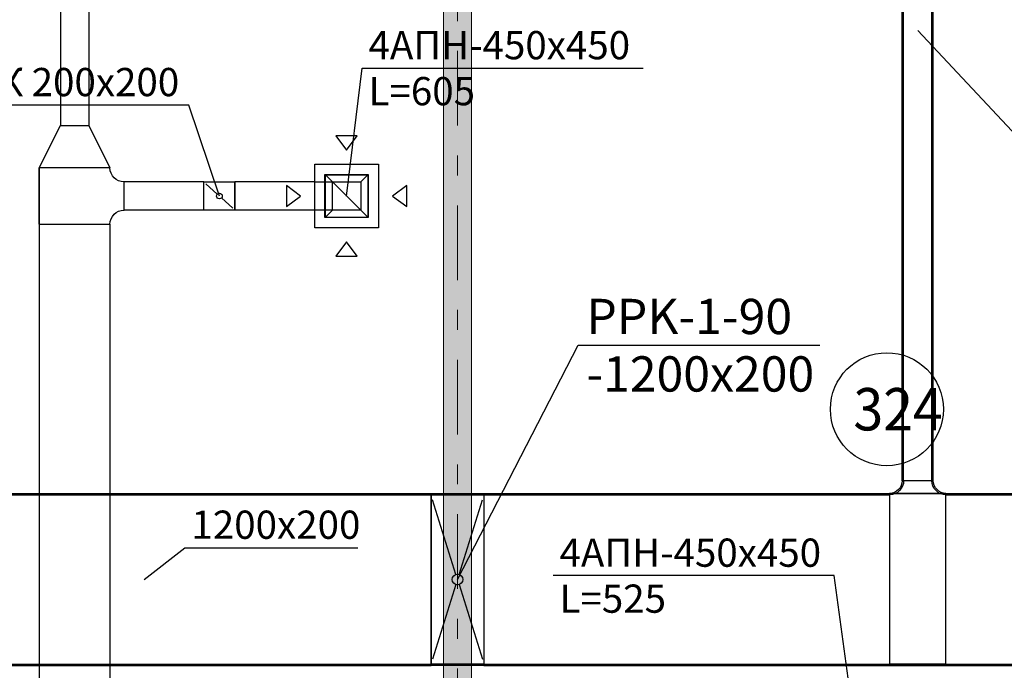
# Model space of a CAD drawing. Units: millimetres. Extents: x -465357 to 1794334, y -124131 to 124209.
# Drawn here: x -355309 to -348338, y 51858 to 56466 of the extents above; entities that cross this region are included whole.
import ezdxf

# ---------------------------------------------------------------- set-up
doc = ezdxf.new("R2010")
doc.units = ezdxf.units.MM
doc.linetypes.add('Штрихштриховая', pattern=[10.936111, 5.291667, -2.116667, 1.411111, -2.116667])
doc.layers.add('1 Конструкции ОВ', color=252, linetype='Continuous', lineweight=0)
doc.layers.add('Подписи и оформление', color=7, linetype='Continuous', lineweight=25)
for name, color, linetype in [('DUCT-P1', 7, 'Continuous'), ('DUCT-P1-COMPONENT-', 7, 'Continuous'), ('DUCT-P1-TEXT', 7, 'Continuous'), ('DUCT-ВС', 7, 'Continuous'), ('DUCT-ВС-COMPONENT-', 7, 'Continuous'), ('DUCT-ВС-DEVICE-', 7, 'Continuous'), ('DUCT-ВС-DEVICE-ARROW', 7, 'Continuous'), ('DUCT-ВС-TEXT', 7, 'Continuous')]:
    doc.layers.add(name, color=color, linetype=linetype)
doc.styles.add('1ОВиК', font='isocpeui.ttf')
doc.styles.get("Standard").update_dxf_attribs({"font": 'arial.ttf'})

# ---------------------------------------------------------------- blocks, each defined once
blk = doc.blocks.new('*U5386')
at = {"layer": 'DUCT-P1-TEXT', "color": 7, "linetype": 'Continuous', "lineweight": -3}
for p, q in [((27536.9, 32361.6, 17440), (27827, 32586.9, 17440)), ((27827, 32586.9, 17440), (29050.5, 32586.9, 17440))]:
    blk.add_line(p, q, dxfattribs=at)
at = {"layer": 'DUCT-P1-TEXT', "color": 7, "linetype": 'Continuous', "lineweight": -3, "style": '1ОВиК'}
blk.add_text('1200x200', height=200, dxfattribs=at).set_placement((27872.7, 32649.7, 17440))
blk = doc.blocks.new('*U5478')
at = {"layer": 'DUCT-ВС-DEVICE-ARROW', "color": 3, "linetype": 'Continuous', "lineweight": -3}
for p, q in [((28896.1, 35503.5, 16794), (28971.1, 35402.5, 16794)), ((29046.1, 35503.5, 16794), (28896.1, 35503.5, 16794)), ((28971.1, 35402.5, 16794), (29046.1, 35503.5, 16794)), ((28646.1, 35077.5, 16794), (28545.1, 35152.5, 16794)), ((28545.1, 35152.5, 16794), (28545.1, 35002.5, 16794)), ((29397.1, 35152.5, 16794), (29296.1, 35077.5, 16794)), ((29397.1, 35002.5, 16794), (29397.1, 35152.5, 16794)), ((28545.1, 35002.5, 16794), (28646.1, 35077.5, 16794)), ((29296.1, 35077.5, 16794), (29397.1, 35002.5, 16794)), ((28971.1, 34752.5, 16794), (28896.1, 34651.5, 16794)), ((29046.1, 34651.5, 16794), (28971.1, 34752.5, 16794)), ((28896.1, 34651.5, 16794), (29046.1, 34651.5, 16794))]:
    blk.add_line(p, q, dxfattribs=at)
blk = doc.blocks.new('*U5481')
at = {"layer": 'DUCT-ВС-TEXT', "color": 7, "linetype": 'Continuous', "lineweight": -3}
for p, q in [((27854.3, 35722, 17200), (26278.7, 35722, 17200)), ((28070.9, 35077.5, 17200), (27854.3, 35722, 17200))]:
    blk.add_line(p, q, dxfattribs=at)
at = {"layer": 'DUCT-ВС-TEXT', "color": 7, "linetype": 'Continuous', "lineweight": -3, "style": '1ОВиК'}
blk.add_text('ВК 200x200', height=200, dxfattribs=at).set_placement((26324.5, 35784.9, 17200))
blk = doc.blocks.new('*U5486')
at = {"layer": 'DUCT-ВС-COMPONENT-', "color": 6, "linetype": 'Continuous', "lineweight": 30}
for p, q in [((27960.9, 35177.5, 17300), (28180.9, 35177.5, 17300)), ((27960.9, 34977.5, 17300), (27960.9, 35177.5, 17300)), ((27960.9, 35177.5, 17300), (27960.9, 35177.5, 17100)), ((27960.9, 34977.5, 17300), (27960.9, 35177.5, 17300)), ((28180.9, 35177.5, 17300), (28180.9, 34977.5, 17300)), ((28180.9, 35177.5, 17300), (28180.9, 35177.5, 17100)), ((28180.9, 34977.5, 17300), (28180.9, 35177.5, 17300)), ((28180.9, 34977.5, 17300), (27960.9, 34977.5, 17300)), ((27960.9, 34977.5, 17100), (27960.9, 34977.5, 17300)), ((28180.9, 34977.5, 17100), (28180.9, 34977.5, 17300))]:
    blk.add_line(p, q, dxfattribs=at)
at = {"layer": 'DUCT-ВС-COMPONENT-', "color": 7, "linetype": 'Continuous', "lineweight": -3}
for p, q in [((28056.1, 35090.9, 17300.5), (27975.7, 35164, 17300.5)), ((28085.7, 35064, 17300.5), (28166.1, 34990.9, 17300.5))]:
    blk.add_line(p, q, dxfattribs=at)
blk.add_circle((28070.9, 35077.5, 17300.5), 20, dxfattribs=at)
blk = doc.blocks.new('*U5487')
at = {"layer": 'DUCT-ВС', "color": 181, "linetype": 'Continuous', "lineweight": 30}
for p, q in [((28746.1, 35177.5, 17300), (28180.9, 35177.5, 17300)), ((28746.1, 34977.5, 17300), (28180.9, 34977.5, 17300))]:
    blk.add_line(p, q, dxfattribs=at)
blk = doc.blocks.new('*U5739')
at = {"layer": 'DUCT-ВС-TEXT', "color": 7, "linetype": 'Continuous', "lineweight": -3}
for p, q in [((28971.1, 35077.5, 16840), (29081, 35983.4, 16840)), ((29081, 35983.4, 16840), (31070.5, 35983.4, 16840))]:
    blk.add_line(p, q, dxfattribs=at)
at = {"layer": 'DUCT-ВС-TEXT', "color": 7, "linetype": 'Continuous', "lineweight": -3, "style": '1ОВиК'}
for s, p in [('4АПН-450x450', (29126.8, 36046.3, 16840)), ('L=605', (29126.8, 35720.6, 16840))]:
    blk.add_text(s, height=200, dxfattribs=at).set_placement(p)
blk = doc.blocks.new('*U5741')
at = {"layer": 'DUCT-ВС', "color": 181, "linetype": 'Continuous', "lineweight": 30}
for p, q in [((26795.7, 35277.5, 17300), (26945.7, 35577.5, 17300)), ((26945.7, 35577.5, 17300), (27145.7, 35577.5, 17300)), ((27145.7, 35577.5, 17300), (27295.7, 35277.5, 17300)), ((27295.7, 35277.5, 17300), (26795.7, 35277.5, 17300))]:
    blk.add_line(p, q, dxfattribs=at)
blk = doc.blocks.new('*U5748')
at = {"layer": 'DUCT-ВС', "color": 181, "linetype": 'Continuous', "lineweight": 30}
for p, q in [((26795.7, 34877.5, 17300), (26795.7, 35277.5, 17300)), ((26795.7, 35277.5, 17300), (26795.7, 34877.5, 17300)), ((27395.7, 34977.5, 17300), (27395.7, 35177.5, 17300)), ((26795.7, 34877.5, 17300), (27295.7, 34877.5, 17300))]:
    blk.add_line(p, q, dxfattribs=at)
at = {"layer": 'DUCT-ВС', "color": 181, "linetype": 'Continuous', "lineweight": 30, "extrusion": (0, 0, -1)}
for centre, major_axis in [((27395.7, 35277.5, 17300), (0, -100)), ((27395.7, 34877.5, 17300), (-100, 0))]:
    blk.add_ellipse(centre, major_axis=major_axis, ratio=1, start_param=0, end_param=1.570796, dxfattribs=at)
blk = doc.blocks.new('*U5749')
at = {"layer": 'DUCT-ВС', "color": 181, "linetype": 'Continuous', "lineweight": 30}
for p, q in [((26945.7, 37073.3, 17300), (26945.7, 35577.5, 17300)), ((27145.7, 37073.3, 17300), (27145.7, 35577.5, 17300))]:
    blk.add_line(p, q, dxfattribs=at)
blk = doc.blocks.new('*U5750')
at = {"layer": 'DUCT-ВС-DEVICE-', "color": 30, "linetype": 'Continuous', "lineweight": -3}
for p, q in [((28821.1, 34927.5, 16840), (28821.1, 35227.5, 16840)), ((28821.1, 35227.5, 16840), (29121.1, 35227.5, 16840)), ((28871.1, 35177.5, 17140), (28821.1, 35227.5, 16840)), ((29121.1, 35227.5, 16840), (29071.1, 35177.5, 17140)), ((29121.1, 35227.5, 16840), (29121.1, 34927.5, 16840)), ((28871.1, 34977.5, 17140), (28821.1, 34927.5, 16840)), ((28821.1, 34927.5, 16840), (29121.1, 34927.5, 16840)), ((29121.1, 34927.5, 16840), (29071.1, 34977.5, 17140))]:
    blk.add_line(p, q, dxfattribs=at)
blk = doc.blocks.new('*U5751')
at = {"layer": 'DUCT-ВС-DEVICE-', "color": 30, "linetype": 'Continuous', "lineweight": -3}
for p, q in [((28746.1, 34852.5, 16813), (28746.1, 35302.5, 16813)), ((28746.1, 35302.5, 16813), (29196.1, 35302.5, 16813)), ((29196.1, 35302.5, 16813), (29196.1, 34852.5, 16813)), ((28818.1, 34924.5, 16840), (28818.1, 35230.5, 16840)), ((28818.1, 35230.5, 16840), (29124.1, 35230.5, 16840)), ((29124.1, 35230.5, 16840), (29124.1, 34924.5, 16840)), ((29124.1, 34924.5, 16840), (28818.1, 34924.5, 16840)), ((29196.1, 34852.5, 16813), (28746.1, 34852.5, 16813))]:
    blk.add_line(p, q, dxfattribs=at)
blk = doc.blocks.new('*U5752')
at = {"layer": 'DUCT-ВС', "color": 181, "linetype": 'Continuous', "lineweight": -3}
blk.add_line((28971.1, 35077.5, 17140.5), (28971.1, 35077.5, 17139.5), dxfattribs=at)
blk = doc.blocks.new('*U5753')
at = {"layer": 'DUCT-ВС', "color": 181, "linetype": 'Continuous', "lineweight": 30}
for p, q in [((27960.9, 35177.5, 17300), (27395.7, 35177.5, 17300)), ((27960.9, 34977.5, 17300), (27395.7, 34977.5, 17300))]:
    blk.add_line(p, q, dxfattribs=at)
blk = doc.blocks.new('*U5754')
at = {"layer": 'DUCT-ВС', "color": 181, "linetype": 'Continuous', "lineweight": 30}
for p, q in [((28746.1, 34977.5, 17300), (28746.1, 35177.5, 17300)), ((28746.1, 35177.5, 17300), (29071.1, 35177.5, 16975)), ((29071.1, 35177.5, 16975), (29071.1, 34977.5, 16975)), ((29071.1, 34977.5, 16975), (28746.1, 34977.5, 17300))]:
    blk.add_line(p, q, dxfattribs=at)
at = {"layer": 'DUCT-ВС', "color": 6, "linetype": 'Continuous', "lineweight": -3}
blk.add_line((28871.1, 34977.5, 16975), (28871.1, 35177.5, 16975), dxfattribs=at)
at = {"layer": 'DUCT-ВС', "color": 181, "linetype": 'Continuous', "lineweight": -3}
blk.add_line((28871.1, 35177.5, 16975), (29071.1, 34977.5, 16975), dxfattribs=at)
blk = doc.blocks.new('*U5764')
at = {"layer": 'DUCT-ВС', "color": 181, "linetype": 'Continuous', "lineweight": 30}
for p, q in [((26795.7, 34877.5, 17300), (26795.7, 29314.9, 17300)), ((27295.7, 34877.5, 17300), (27295.7, 29314.9, 17300))]:
    blk.add_line(p, q, dxfattribs=at)
blk = doc.blocks.new('*U6442')
at = {"layer": 'DUCT-ВС-TEXT', "color": 7, "linetype": 'Continuous', "lineweight": -3}
for p, q in [((32422.9, 32388.9, 17000), (30433.4, 32388.9, 17000)), ((32628.7, 30897, 17000), (32422.9, 32388.9, 17000))]:
    blk.add_line(p, q, dxfattribs=at)
at = {"layer": 'DUCT-ВС-TEXT', "color": 7, "linetype": 'Continuous', "lineweight": -3, "style": '1ОВиК'}
for s, p in [('4АПН-450x450', (30479.1, 32451.7, 17000)), ('L=525', (30479.1, 32126, 17000))]:
    blk.add_text(s, height=200, dxfattribs=at).set_placement(p)
blk = doc.blocks.new('*U6453')
at = {"layer": 'DUCT-P1-TEXT', "color": 7, "linetype": 'Continuous', "lineweight": -3}
for p, q in [((29756.7, 32361.6, 17440), (30611.8, 34021.1, 17440)), ((30611.8, 34021.1, 17440), (32322.5, 34021.1, 17440))]:
    blk.add_line(p, q, dxfattribs=at)
at = {"layer": 'DUCT-P1-TEXT', "color": 7, "linetype": 'Continuous', "lineweight": -3, "style": '1ОВиК'}
for s, p in [('PPK-1-90', (30668.9, 34099.7, 17440)), ('-1200x200', (30668.9, 33692.6, 17440))]:
    blk.add_text(s, height=250, dxfattribs=at).set_placement(p)
blk = doc.blocks.new('*U6454')
at = {"layer": 'DUCT-P1-COMPONENT-', "color": 7, "linetype": 'Continuous', "lineweight": -3}
for p, q in [((29569.2, 31751.6, 17550), (29569.2, 32971.6, 17550)), ((29569.2, 32971.6, 17550), (29944.2, 32971.6, 17550)), ((29569.2, 32971.6, 17330), (29569.2, 32971.6, 17550)), ((29569.2, 32971.6, 17550), (29569.2, 31751.6, 17550)), ((29745.5, 32397.4, 17540.5), (29580.4, 32925.8, 17540.5)), ((29767.9, 32397.4, 17540.5), (29933, 32925.8, 17540.5)), ((29944.2, 32971.6, 17550), (29944.2, 31751.6, 17550)), ((29944.2, 32971.6, 17330), (29944.2, 32971.6, 17550)), ((29944.2, 32971.6, 17550), (29944.2, 31751.6, 17550)), ((29745.5, 32325.8, 17540.5), (29580.4, 31797.4, 17540.5)), ((29767.9, 32325.8, 17540.5), (29933, 31797.4, 17540.5)), ((29944.2, 31751.6, 17550), (29569.2, 31751.6, 17550)), ((29569.2, 31751.6, 17550), (29569.2, 31751.6, 17330)), ((29944.2, 31751.6, 17550), (29944.2, 31751.6, 17330))]:
    blk.add_line(p, q, dxfattribs=at)
at = {"layer": 'DUCT-P1-COMPONENT-', "color": 6, "linetype": 'Continuous', "lineweight": -3}
for p, q in [((29569.2, 31761.6, 17540), (29569.2, 32961.6, 17540)), ((29569.2, 32961.6, 17540), (29944.2, 32961.6, 17540)), ((29569.2, 32961.6, 17340), (29569.2, 32961.6, 17540)), ((29569.2, 32961.6, 17540), (29569.2, 31761.6, 17540)), ((29944.2, 32961.6, 17540), (29944.2, 31761.6, 17540)), ((29944.2, 32961.6, 17340), (29944.2, 32961.6, 17540)), ((29944.2, 32961.6, 17540), (29944.2, 31761.6, 17540)), ((29944.2, 31761.6, 17540), (29569.2, 31761.6, 17540)), ((29569.2, 31761.6, 17540), (29569.2, 31761.6, 17340)), ((29944.2, 31761.6, 17540), (29944.2, 31761.6, 17340))]:
    blk.add_line(p, q, dxfattribs=at)
at = {"layer": 'DUCT-P1-COMPONENT-', "color": 7, "linetype": 'Continuous', "lineweight": -3}
blk.add_circle((29756.7, 32361.6, 17540.5), 37.5, dxfattribs=at)
blk = doc.blocks.new('*U6455')
at = {"layer": 'DUCT-P1', "color": 7, "linetype": 'Continuous', "lineweight": -3}
for p, q in [((23892.7, 32971.6, 17550), (29569.2, 32971.6, 17550)), ((23892.7, 31751.6, 17550), (29569.2, 31751.6, 17550))]:
    blk.add_line(p, q, dxfattribs=at)
at = {"layer": 'DUCT-P1', "color": 20, "linetype": 'Continuous', "lineweight": 30}
for p, q in [((23892.7, 32961.6, 17540), (29569.2, 32961.6, 17540)), ((23892.7, 31761.6, 17540), (29569.2, 31761.6, 17540))]:
    blk.add_line(p, q, dxfattribs=at)
blk = doc.blocks.new('*U6485')
at = {"layer": 'DUCT-P1', "color": 7, "linetype": 'Continuous', "lineweight": -3}
for p, q in [((33215.3, 32971.6, 17550), (33682.6, 32971.6, 17550)), ((33215.3, 31751.6, 17550), (33682.6, 31751.6, 17550))]:
    blk.add_line(p, q, dxfattribs=at)
at = {"layer": 'DUCT-P1', "color": 20, "linetype": 'Continuous', "lineweight": 30}
for p, q in [((33215.3, 32961.6, 17540), (33682.6, 32961.6, 17540)), ((33215.3, 31761.6, 17540), (33682.6, 31761.6, 17540))]:
    blk.add_line(p, q, dxfattribs=at)
blk = doc.blocks.new('*U6486')
at = {"layer": 'DUCT-P1', "color": 20, "linetype": 'Continuous', "lineweight": 30}
for p, q in [((33115.3, 33061.6, 17540), (32915.3, 33061.6, 17540)), ((32815.3, 32961.6, 17540), (32815.3, 31761.6, 17540)), ((33215.3, 31761.6, 17540), (33215.3, 32961.6, 17540)), ((33215.3, 31761.6, 17540), (32815.3, 31761.6, 17540)), ((32815.3, 31761.6, 17540), (33215.3, 31761.6, 17540))]:
    blk.add_line(p, q, dxfattribs=at)
at = {"layer": 'DUCT-P1', "color": 7, "linetype": 'Continuous', "lineweight": -3}
for p, q in [((32815.3, 32971.6, 17550), (33215.3, 32971.6, 17550)), ((33215.3, 32971.6, 17550), (32815.3, 32971.6, 17550)), ((32815.3, 32971.6, 17550), (33015.3, 32971.6, 17550)), ((33015.3, 32971.6, 17550), (33215.3, 32971.6, 17550)), ((33215.3, 31751.6, 17550), (32815.3, 31751.6, 17550)), ((32815.3, 31751.6, 17550), (33215.3, 31751.6, 17550))]:
    blk.add_line(p, q, dxfattribs=at)
at = {"layer": 'DUCT-P1', "color": 20, "linetype": 'Continuous', "lineweight": 30, "extrusion": (0, 0, -1)}
for centre, major_axis in [((32815.3, 33061.6, 17540), (100, 0)), ((33215.3, 33061.6, 17540), (0, -100))]:
    blk.add_ellipse(centre, major_axis=major_axis, ratio=1, start_param=0, end_param=1.570796, dxfattribs=at)
at = {"layer": 'DUCT-P1', "color": 7, "linetype": 'Continuous', "lineweight": -3, "extrusion": (0, 0, -1)}
for centre, major_axis in [((32815.3, 33061.6, 17550), (90, 0)), ((33215.3, 33061.6, 17550), (0, -90))]:
    blk.add_ellipse(centre, major_axis=major_axis, ratio=1, start_param=0, end_param=1.570796, dxfattribs=at)
blk = doc.blocks.new('*U6487')
at = {"layer": 'DUCT-P1', "color": 7, "linetype": 'Continuous', "lineweight": -3}
for p, q in [((29944.2, 32971.6, 17550), (32815.3, 32971.6, 17550)), ((29944.2, 31751.6, 17550), (32815.3, 31751.6, 17550))]:
    blk.add_line(p, q, dxfattribs=at)
at = {"layer": 'DUCT-P1', "color": 20, "linetype": 'Continuous', "lineweight": 30}
for p, q in [((29944.2, 32961.6, 17540), (32815.3, 32961.6, 17540)), ((29944.2, 31761.6, 17540), (32815.3, 31761.6, 17540))]:
    blk.add_line(p, q, dxfattribs=at)
blk = doc.blocks.new('*U6529')
at = {"layer": 'DUCT-P1', "color": 7, "linetype": 'Continuous', "lineweight": -3}
for p, q in [((32905.3, 33061.6, 17550), (32905.3, 36820.8, 17550)), ((33125.3, 33061.6, 17550), (33125.3, 36820.8, 17550))]:
    blk.add_line(p, q, dxfattribs=at)
at = {"layer": 'DUCT-P1', "color": 20, "linetype": 'Continuous', "lineweight": 30}
for p, q in [((32915.3, 33061.6, 17540), (32915.3, 36820.8, 17540)), ((33115.3, 33061.6, 17540), (33115.3, 36820.8, 17540))]:
    blk.add_line(p, q, dxfattribs=at)
blk = doc.blocks.new('*U6735')
at = {"layer": 'DUCT-P1-TEXT', "color": 7, "linetype": 'Continuous', "lineweight": -3}
for p, q in [((33015.3, 36249.6, 17440), (34022.5, 35173.6, 17440)), ((34022.5, 35173.6, 17440), (35142.6, 35173.6, 17440))]:
    blk.add_line(p, q, dxfattribs=at)
at = {"layer": 'DUCT-P1-TEXT', "color": 7, "linetype": 'Continuous', "lineweight": -3, "style": '1ОВиК'}
blk.add_text('200x200', height=200, dxfattribs=at).set_placement((34068.2, 35236.4, 17440))

msp = doc.modelspace()

# ---------------------------------------------------------------- hatches: boundary and pattern name
at = {"layer": '1 Конструкции ОВ'}
h = msp.add_hatch(dxfattribs=at)
h.set_pattern_fill('AR-CONC', color=256, scale=50)
h.set_pattern_definition([(50, (-448251.13, 259768.42), (358.6301, -31.37607), [37.5, -412.5]), (355, (-448251.13, 259768.42), (-69.37567, 376.09607), [30, -330]), (100.45144, (-448221.24, 259765.8), (289.2544, 344.72), [31.8701, -350.57106]), (46.1842, (-448251.13, 259868.4), (533.6207, -82.7596), [56.25, -618.75]), (96.63564, (-448206.66, 259861.5), (467.331, 487.0593), [47.8052, -525.8569]), (351.18416, (-448251.13, 259868.4), (467.331, 487.0593), [45, -495]), (21, (-448201.13, 259843.42), (298.45353, -201.30945), [37.5, -412.5]), (326, (-448201.13, 259843.42), (121.65767, 362.575), [30, -330]), (71.45144, (-448176.26, 259826.64), (420.1112, 161.2656), [31.8701, -350.57106]), (37.5, (-448251.13, 259768.42), (6.07993, 166.44693), [0, -326, 0, -335, 0, -331.25]), (7.5, (-448251.13, 259768.42), (131.53477, 197.20586), [0, -191, 0, -318.5, 0, -126.25]), (327.5, (-448362.63, 259768.42), (266.91122, -11.277436), [0, -125, 0, -390, 0, -517.5]), (317.5, (-448412.63, 259768.42), (291.59308, 50.0525), [0, -162.5, 0, -259, 0, -367.5])])
h.paths.add_polyline_path([(-352109.3, 43145.6), (-352309.3, 43145.6), (-352309.3, 42450.4), (-352109.3, 42450.4)])
h.paths.add_polyline_path([(-352109.3, 49500.4), (-352309.3, 49500.4), (-352309.3, 44345.6), (-352109.3, 44345.6)])
h.paths.add_polyline_path([(-352109.3, 57025.4), (-352309.3, 57025.4), (-352309.3, 49950.4), (-352109.3, 49950.4)])
h.paths.add_polyline_path([(-352109.3, 58925.4), (-352309.3, 58925.4), (-352309.3, 57425.4), (-352109.3, 57425.4)])

# ---------------------------------------------------------------- linework, layer by layer
at = {"layer": '1 Конструкции ОВ', "linetype": 'Штрихштриховая', "ltscale": 100}
msp.add_line((-352209.3, 20720.2), (-352209.3, 57755.7), dxfattribs=at)
at = {"layer": '1 Конструкции ОВ', "ltscale": 100}
for p, q in [((-352309.3, 49950.4), (-352309.3, 57025.4)), ((-352109.3, 49950.4), (-352109.3, 57025.4))]:
    msp.add_line(p, q, dxfattribs=at)
at = {"layer": '1 Конструкции ОВ', "linetype": 'Continuous', "lineweight": 25, "ltscale": 100}
msp.add_circle((-349169.2, 53707.1), 400, dxfattribs=at)

# ---------------------------------------------------------------- block references
at = {"layer": 'DUCT-P1'}
for name in ['*U6529', '*U6486', '*U6455', '*U6487', '*U6485']:
    msp.add_blockref(name, (-381966, 20139.6), dxfattribs=at)
at = {"layer": 'DUCT-P1-COMPONENT-'}
msp.add_blockref('*U6454', (-381966, 20139.6), dxfattribs=at)
at = {"layer": 'DUCT-P1-TEXT'}
for name in ['*U6735', '*U6453', '*U5386']:
    msp.add_blockref(name, (-381966, 20139.6), dxfattribs=at)
at = {"layer": 'DUCT-ВС'}
for name in ['*U5749', '*U5741', '*U5748', '*U5753', '*U5487', '*U5754', '*U5752', '*U5764']:
    msp.add_blockref(name, (-381966, 20139.6), dxfattribs=at)
at = {"layer": 'DUCT-ВС-COMPONENT-'}
msp.add_blockref('*U5486', (-381966, 20139.6), dxfattribs=at)
at = {"layer": 'DUCT-ВС-DEVICE-'}
for name in ['*U5751', '*U5750']:
    msp.add_blockref(name, (-381966, 20139.6), dxfattribs=at)
at = {"layer": 'DUCT-ВС-DEVICE-ARROW'}
msp.add_blockref('*U5478', (-381966, 20139.6), dxfattribs=at)
at = {"layer": 'DUCT-ВС-TEXT'}
for name in ['*U5739', '*U5481', '*U6442']:
    msp.add_blockref(name, (-381966, 20139.6), dxfattribs=at)

# ---------------------------------------------------------------- texts
at = {"layer": '1 Конструкции ОВ', "linetype": 'Continuous', "lineweight": 25, "ltscale": 100, "insert": (-349406, 53857.1), "char_height": 300, "width": 668.4, "attachment_point": 1}
msp.add_mtext('{\\fISOCPEUR|b0|i0|c0|p34;\\W0.92833;3\\fISOCPEUR|b0|i0|c204|p34;24}', dxfattribs=at)
at = {"layer": 'Подписи и оформление', "ltscale": 100, "insert": (-408420.3, 122859.1), "char_height": 250, "width": 19935.626, "attachment_point": 1, "style": '1ОВиК'}
msp.add_mtext('\\pi7866.9;{\\H1.6x;Общие указания\\P\\pi0;\\H0.75x;Данная рабочая документация ( далее РД) выполнена на основании архитектурно-строит. чертежей,тех. задания от заказчика,  с учетом действующих строительных норм и правил:\\P- СП 60.13330.2012 «Отопление, вентиляция и кондиционирование воздуха»\\P- СП7.13130.2013 «Отопление, вентиляция и кондиционирование. Требования пожарной безопасности»\\P- СП 118.13330.2012 «Общественные здания и сооружения»\\P- СП 44.13330.2011 «Административные и бытовые здания»\\P- СП 51.13330.2011\\fGOST Common|b0|i0|c204|p34;  \\fISOCPEUR|b0|i1|c204|p34;«Защита от шума»\\P- СП 4.13130.2013 «Противопожарные нормы»\\P- СНиП 21-01-97 «Пожарная безопасность зданий и сооружений»\\P- СП 131.13330.2012 «Строительная климатология»\\P- МДС 41-1.99 «Рекомендации по противопожарной защите при пожаре»\\PРасчетные параметры наружного воздуха в соответствии с СП 131.13330.2012  приняты  следующие: \\PРасчетные температуры наружного воздуха (параметры «Б»);\\P\\pi-147.92,l147.92;\\fISOCPEUR|b1|i1|c204|p34;\\LХолодный период:\\P\\fISOCPEUR|b0|i1|c204|p34;\\lВентиляция (параметры Б):\\P\\pi0,l0;- температура - минус 28°С;\\P- энтальпия    - минус 27 кДж/кг.\\P- средняя температура - минус 3,1°С;\\P- продолжительность отопительного периода- 214 суток.\\P\\pi-147.92,l147.92;\\fISOCPEUR|b1|i1|c204|p34;\\LТеплый период:\\P\\fISOCPEUR|b0|i1|c204|p34;\\lВентиляция (параметры А).\\P\\pi0,l0;- температура - плюс 23,6°С;\\P\\pi-147.92,l147.92;- энтальпия - плюс 48,4-52,6 кДж/кг\\P\\pi8800.9,l0;Вентиляция.\\P\\pi0;В здании торгово-офисного развлекательного комплекса запроектирована приточно-вытяжная вентиляция с механическим  побуждением. Самостоятельные системы вентиляции предусмотрены для помещений с различным назначением:\\P\\pi-147.92,l147.92;-для общественных помещений цокольного этажа;\\P-для помещений магазинов второго этажа;\\P-для помещений магазинов третьего этажа;\\P-для помещений офисов четвёртого этажа;\\P-для санузлов;\\P-для технических помещений;\\PУдаление воздуха из помещений предусмотрено через вытяжные решетки и местные отсосы над тех. оборудованием.\\PПриток воздуха в помещения торгово-офисного комплекса осуществляется приточно-вытяжными установками П1-П6 с роторным регенератором тепла производства фирмы «NED» в состав которых входят: фильтр, воздушный клапан, роторный регенератор тепла, воздухонагреватель, воздухоохладитель фреоновый, вентилятор, узел регулирования, комплект автоматики.\\PВ качестве воздухораспределительных и воздухозаборных устройств принимаются:\\P\\pi0,l0;- для общественных помещений - потолочные диффузоры 4 АПН (фирма «Арктика»);\\P- для офисных и административных помещений, а также для технических помещений и санузлов универсальные приточно-вытяжные диффузоры ДПУ-М (фирма «Арктика»);\\P- на воздухозаборах приточных установок, а также в местах выброса воздуха через стену устанавливаем наружные решётки АРН (фирма «Арктика»);\\P- для дополнительного догрева помещений № 327, 328, 329, 330 (раздевалки при душевых, раздевалки для тренеров с душевыми) предусмотрен электронагреватель на 2,7 кВт, встраиваемый в воздуховод.\\P\\pi-147.92,l147.92;Оборудование приточно-вытяжной вентиляции располагается в вентиляционной камере на отм. +17.950.\\PВентиляционные шахты на кровле оборудованы вентиляционными зонтами.\\PВоздуховоды вентиляционных систем выполняются из листовой оцинкованной стали по ГОСТ 14918-80* класс «Н». Все воздуховоды приточных систем тепло изолируются.  Места прохода воздуховодов через стены и перегородки заделать негорючими материалами, обеспечивая нормируемый предел огнестойкости ограждений. На транзитных воздуховодах устанавливаются нормально закрытые огнезадерживающие клапана с пределом огнестойкости EI 90, питание и управление клапанами смотреть раздел "Слаботочных систем".\\PРаботы по транспортировке, хранению воздуховодов и оборудования, монтажу и организации приемке системы вести в соответствии:\\PСНиП 3.05.01-85 «Внутренние санитарно-технические системы»;\\PСНиП 3.01.01-85* «Организация строительного производства»;  \\PСНиП 12.03-2001 «Безопасность труда в строительстве»;\\PВсе оборудование, трубопроводы, воздуховоды "заземлить" в соответствии с ПУЭ.\\PТрассировку воздуховодов и трубопроводов уточнить по месту при монтаже. \\PПо окончанию монтажа произвести пуско-наладочные работы.\\Fcs_gost2304|c204;\\H0.83333x;\\W0.8;\\C7; }', dxfattribs=at)

doc.saveas('drawing.dxf')
